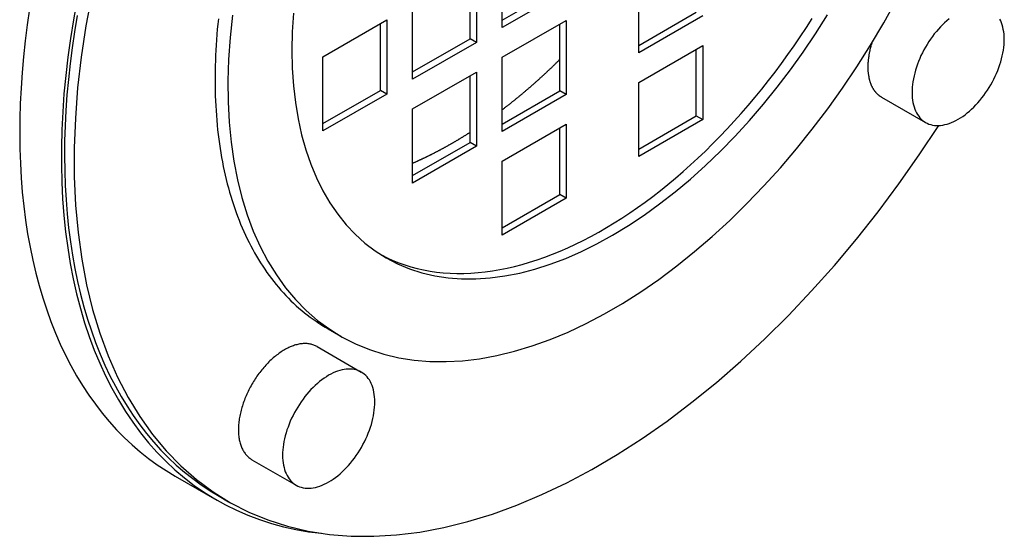
# Model space of a CAD drawing. Extents: x 0 to 2100, y 0 to 1485.
# Drawn here: x 976 to 1044, y 283 to 319 of the extents above; entities that cross this region are included whole.
import ezdxf

# ---------------------------------------------------------------- set-up
doc = ezdxf.new("R2010")
doc.units = 0
doc.header["$LTSCALE"] = 5
doc.layers.add('SICHTBARE_KANTEN_DIN_', color=179, linetype='CONTINUOUS')

msp = doc.modelspace()

# ---------------------------------------------------------------- linework, layer by layer
at = {"layer": 'SICHTBARE_KANTEN_DIN_'}
for p, q in [((1009.2461, 318.5533), (1009.2461, 323.663)), ((1007.0364, 317.7898), (1007.0364, 322.3905)), ((1007.4784, 322.645), (1007.4784, 317.5353)), ((1018.6675, 316.8252), (1018.6675, 321.9349)), ((1009.2461, 319.0623), (1013.2236, 321.3528)), ((1013.6655, 321.0983), (1009.2461, 318.5533)), ((1003.0589, 314.9903), (1003.0589, 320.1)), ((1018.6675, 317.3342), (1022.645, 319.6247)), ((1023.0869, 319.3702), (1018.6675, 316.8252)), ((996.8718, 316.5371), (1001.2912, 319.082)), ((1000.8492, 314.2269), (1000.8492, 318.8275)), ((1001.2912, 319.082), (1001.2912, 313.9724)), ((1009.2461, 316.5094), (1013.6655, 319.0544)), ((1013.2236, 314.1992), (1013.2236, 318.7999)), ((1013.6655, 319.0544), (1013.6655, 313.9447)), ((1003.0589, 315.4993), (1007.0364, 317.7898)), ((1007.4784, 317.5353), (1003.0589, 314.9903)), ((1007.4784, 317.5353), (1007.0364, 317.7898)), ((1018.6675, 314.7813), (1023.0869, 317.3263)), ((1022.645, 312.4711), (1022.645, 317.0718)), ((1023.0869, 317.3263), (1023.0869, 312.2166)), ((996.8718, 311.4274), (996.8718, 316.5371)), ((1009.2461, 311.3998), (1009.2461, 316.5094)), ((1003.0589, 312.9465), (1007.4784, 315.4915)), ((1007.4784, 315.4915), (1007.4784, 310.3818)), ((1007.0364, 310.6363), (1007.0364, 315.237)), ((1018.6675, 309.6717), (1018.6675, 314.7813)), ((996.8718, 311.9364), (1000.8492, 314.2269)), ((1001.2912, 313.9724), (996.8718, 311.4274)), ((1001.2912, 313.9724), (1000.8492, 314.2269)), ((1009.2461, 311.9088), (1013.2236, 314.1992)), ((1013.6655, 313.9447), (1009.2461, 311.3998)), ((1013.6655, 313.9447), (1013.2236, 314.1992)), ((1035.4187, 313.77), (1038.4681, 312.014)), ((1003.0589, 307.8368), (1003.0589, 312.9465)), ((1009.2461, 309.3559), (1013.6655, 311.9009)), ((1013.6655, 311.9009), (1013.6655, 306.7912)), ((1018.6675, 310.1806), (1022.645, 312.4711)), ((1023.0869, 312.2166), (1018.6675, 309.6717)), ((1022.645, 312.4711), (1023.0869, 312.2166)), ((1013.2236, 307.0457), (1013.2236, 311.6464)), ((1003.0589, 308.3458), (1007.0364, 310.6363)), ((1007.4784, 310.3818), (1007.0364, 310.6363)), ((1007.4784, 310.3818), (1003.0589, 307.8368)), ((1009.2461, 304.2462), (1009.2461, 309.3559)), ((1009.2461, 304.7552), (1013.2236, 307.0457)), ((1013.6655, 306.7912), (1009.2461, 304.2462)), ((1013.6655, 306.7912), (1013.2236, 307.0457)), ((997.2319, 297.7767), (998.1157, 297.2677)), ((996.4725, 296.5553), (999.5219, 294.7993)), ((991.9812, 288.756), (995.0306, 287)), ((986.6787, 287.6264), (989.5513, 285.9721)), ((989.7072, 286.2429), (990.3702, 285.8612))]:
    msp.add_line(p, q, dxfattribs=at)
for points in [[(980.919, 320.849, 0), (980.514, 318.669, 0), (980.191, 316.516, 0), (979.95, 314.394, 0), (979.791, 312.308, 0), (979.714, 310.263, 0), (979.72, 308.264, 0), (979.809, 306.316, 0), (979.98, 304.422, 0), (980.234, 302.587, 0), (980.569, 300.815, 0), (980.985, 299.111, 0), (981.48, 297.477, 0), (982.055, 295.919, 0), (982.707, 294.439, 0), (983.435, 293.041, 0), (984.237, 291.728, 0), (985.111, 290.503, 0), (986.056, 289.369, 0), (987.069, 288.329, 0), (988.149, 287.384, 0), (989.291, 286.537, 0), (990.495, 285.79, 0), (991.756, 285.145, 0), (993.073, 284.603, 0), (994.443, 284.165, 0), (995.861, 283.832, 0), (997.325, 283.605, 0), (998.832, 283.486, 0), (1000.38, 283.473, 0), (1001.96, 283.566, 0), (1003.57, 283.767, 0), (1005.21, 284.074, 0), (1006.88, 284.486, 0), (1008.57, 285.003, 0), (1010.27, 285.623, 0), (1011.99, 286.346, 0), (1013.71, 287.168, 0), (1015.44, 288.089, 0), (1017.18, 289.107, 0), (1018.9, 290.218, 0), (1020.63, 291.421, 0), (1022.34, 292.713, 0), (1024.04, 294.09, 0), (1025.71, 295.551, 0), (1027.37, 297.09, 0), (1029, 298.705, 0), (1030.6, 300.393, 0), (1032.17, 302.148, 0), (1033.7, 303.968, 0), (1035.19, 305.848, 0), (1036.63, 307.784, 0), (1038.03, 309.771, 0), (1039.38, 311.805, 0)], [(979.891, 320.403, 0), (979.656, 319.099, 0), (979.449, 317.804, 0), (979.272, 316.52, 0), (979.124, 315.247, 0), (979.006, 313.987, 0), (978.917, 312.74, 0), (978.857, 311.508, 0), (978.827, 310.291, 0), (978.826, 309.091, 0), (978.855, 307.908, 0), (978.913, 306.744, 0), (979.001, 305.599, 0), (979.118, 304.474, 0), (979.264, 303.371, 0), (979.44, 302.289, 0), (979.645, 301.231, 0), (979.878, 300.196, 0), (980.14, 299.186, 0), (980.431, 298.202, 0), (980.75, 297.244, 0), (981.097, 296.313, 0), (981.472, 295.41, 0), (981.874, 294.535, 0), (982.303, 293.69, 0), (982.759, 292.874, 0), (983.241, 292.089, 0), (983.749, 291.336, 0), (984.282, 290.614, 0), (984.841, 289.925, 0), (985.425, 289.268, 0), (986.032, 288.646, 0), (986.664, 288.057, 0), (987.318, 287.503, 0), (987.995, 286.983, 0), (988.695, 286.499, 0), (989.415, 286.051, 0), (990.157, 285.639, 0), (990.919, 285.264, 0), (991.701, 284.925, 0), (992.502, 284.623, 0), (993.321, 284.359, 0), (994.159, 284.132, 0), (995.013, 283.943, 0), (995.884, 283.791, 0), (996.77, 283.678, 0)], [(990.63, 319.404, 0), (990.466, 317.869, 0), (990.361, 316.362, 0), (990.315, 314.884, 0), (990.329, 313.44, 0), (990.402, 312.033, 0), (990.535, 310.665, 0), (990.726, 309.34, 0), (990.977, 308.061, 0), (991.285, 306.83, 0), (991.65, 305.652, 0), (992.072, 304.527, 0), (992.55, 303.459, 0), (993.082, 302.449, 0), (993.667, 301.502, 0), (994.304, 300.617, 0), (994.992, 299.798, 0), (995.729, 299.046, 0), (996.513, 298.363, 0), (997.343, 297.751, 0), (998.216, 297.21, 0), (999.132, 296.743, 0), (1000.09, 296.349, 0), (1001.08, 296.031, 0), (1002.11, 295.788, 0), (1003.17, 295.622, 0), (1004.26, 295.532, 0), (1005.38, 295.518, 0), (1006.52, 295.582, 0), (1007.69, 295.723, 0), (1008.88, 295.939, 0), (1010.09, 296.232, 0), (1011.31, 296.6, 0), (1012.55, 297.042, 0), (1013.79, 297.558, 0), (1015.04, 298.146, 0), (1016.3, 298.805, 0), (1017.55, 299.533, 0), (1018.81, 300.33, 0), (1020.06, 301.192, 0), (1021.3, 302.118, 0), (1022.53, 303.107, 0), (1023.75, 304.155, 0), (1024.96, 305.261, 0), (1026.14, 306.422, 0), (1027.31, 307.635, 0), (1028.45, 308.897, 0), (1029.56, 310.207, 0), (1030.65, 311.56, 0), (1031.71, 312.955, 0), (1032.73, 314.387, 0), (1033.72, 315.853, 0), (1034.67, 317.351, 0), (1035.58, 318.877, 0), (1036.44, 320.427, 0)], [(976.637, 319.853, 0), (976.475, 318.742, 0), (976.334, 317.64, 0), (976.215, 316.546, 0), (976.119, 315.461, 0), (976.044, 314.387, 0), (975.99, 313.324, 0), (975.959, 312.272, 0), (975.95, 311.232, 0), (975.963, 310.205, 0), (975.997, 309.191, 0), (976.054, 308.191, 0), (976.132, 307.206, 0), (976.233, 306.235, 0), (976.355, 305.281, 0), (976.499, 304.342, 0), (976.664, 303.421, 0), (976.851, 302.517, 0), (977.06, 301.631, 0), (977.289, 300.763, 0), (977.54, 299.915, 0), (977.812, 299.085, 0), (978.105, 298.276, 0), (978.418, 297.488, 0), (978.752, 296.72, 0), (979.106, 295.974, 0), (979.481, 295.25, 0), (979.875, 294.548, 0), (980.288, 293.868, 0), (980.721, 293.212, 0), (981.173, 292.58, 0), (981.644, 291.971, 0), (982.134, 291.387, 0), (982.641, 290.827, 0), (983.167, 290.293, 0), (983.71, 289.783, 0), (984.271, 289.3, 0), (984.848, 288.842, 0), (985.442, 288.41, 0), (986.053, 288.005, 0), (986.679, 287.626, 0)], [(979.909, 319.386, 0), (979.726, 318.274, 0), (979.565, 317.17, 0), (979.425, 316.074, 0), (979.307, 314.987, 0), (979.211, 313.909, 0), (979.137, 312.842, 0), (979.084, 311.785, 0), (979.053, 310.739, 0), (979.043, 309.706, 0), (979.056, 308.685, 0), (979.091, 307.677, 0), (979.147, 306.683, 0), (979.225, 305.704, 0), (979.325, 304.739, 0), (979.446, 303.79, 0), (979.589, 302.858, 0), (979.753, 301.942, 0), (979.939, 301.043, 0), (980.147, 300.163, 0), (980.375, 299.3, 0), (980.624, 298.457, 0), (980.895, 297.633, 0), (981.185, 296.828, 0), (981.497, 296.045, 0), (981.829, 295.282, 0), (982.181, 294.54, 0), (982.553, 293.82, 0), (982.944, 293.122, 0), (983.356, 292.447, 0), (983.786, 291.795, 0), (984.235, 291.166, 0), (984.703, 290.561, 0), (985.19, 289.981, 0), (985.694, 289.424, 0), (986.217, 288.893, 0), (986.757, 288.387, 0), (987.314, 287.906, 0), (987.888, 287.451, 0), (988.478, 287.022, 0), (989.085, 286.619, 0), (989.707, 286.243, 0)], [(994.835, 319.554, 0), (994.757, 318.258, 0), (994.732, 316.99, 0), (994.761, 315.753, 0), (994.843, 314.55, 0), (994.978, 313.384, 0), (995.165, 312.256, 0), (995.405, 311.171, 0), (995.696, 310.131, 0), (996.038, 309.138, 0), (996.431, 308.195, 0), (996.872, 307.304, 0), (997.362, 306.467, 0), (997.898, 305.686, 0), (998.48, 304.963, 0), (999.106, 304.3, 0), (999.775, 303.698, 0), (1000.49, 303.159, 0), (1001.23, 302.684, 0), (1002.02, 302.274, 0), (1002.84, 301.931, 0), (1003.7, 301.654, 0), (1004.59, 301.445, 0), (1005.51, 301.305, 0), (1006.45, 301.233, 0), (1007.42, 301.23, 0), (1008.41, 301.295, 0), (1009.43, 301.429, 0), (1010.46, 301.632, 0), (1011.5, 301.902, 0), (1012.56, 302.239, 0), (1013.63, 302.643, 0), (1014.71, 303.112, 0), (1015.79, 303.645, 0), (1016.87, 304.241, 0), (1017.96, 304.898, 0), (1019.04, 305.616, 0), (1020.11, 306.392, 0), (1021.18, 307.223, 0), (1022.24, 308.11, 0), (1023.28, 309.048, 0), (1024.31, 310.036, 0), (1025.33, 311.072, 0), (1026.32, 312.153, 0), (1027.28, 313.276, 0), (1028.23, 314.439, 0), (1029.14, 315.639, 0), (1030.03, 316.873, 0), (1030.88, 318.138, 0), (1031.7, 319.431, 0)], [(989.66, 319.172, 0), (989.622, 318.805, 0), (989.587, 318.44, 0), (989.556, 318.076, 0), (989.528, 317.713, 0), (989.504, 317.352, 0), (989.483, 316.993, 0), (989.466, 316.636, 0), (989.452, 316.28, 0), (989.441, 315.926, 0), (989.434, 315.574, 0), (989.43, 315.224, 0), (989.429, 314.876, 0), (989.432, 314.529, 0), (989.439, 314.185, 0), (989.448, 313.843, 0), (989.462, 313.503, 0), (989.478, 313.165, 0), (989.498, 312.83, 0), (989.522, 312.496, 0), (989.549, 312.165, 0), (989.579, 311.836, 0), (989.612, 311.51, 0), (989.649, 311.186, 0), (989.69, 310.864, 0), (989.734, 310.545, 0), (989.781, 310.229, 0), (989.831, 309.915, 0), (989.885, 309.604, 0), (989.943, 309.295, 0), (990.003, 308.989, 0), (990.067, 308.686, 0), (990.134, 308.385, 0), (990.205, 308.088, 0), (990.279, 307.793, 0), (990.356, 307.501, 0), (990.437, 307.212, 0), (990.521, 306.926, 0), (990.608, 306.643, 0), (990.698, 306.364, 0), (990.792, 306.087, 0), (990.889, 305.813, 0), (990.989, 305.543, 0), (991.092, 305.275, 0), (991.198, 305.011, 0), (991.308, 304.75, 0), (991.421, 304.493, 0), (991.537, 304.238, 0), (991.656, 303.988, 0), (991.779, 303.74, 0), (991.904, 303.496, 0), (992.032, 303.255, 0), (992.164, 303.018, 0), (992.299, 302.784, 0), (992.436, 302.554, 0), (992.577, 302.328, 0), (992.721, 302.105, 0), (992.868, 301.886, 0), (993.017, 301.67, 0), (993.17, 301.458, 0), (993.325, 301.25, 0), (993.484, 301.045, 0), (993.645, 300.844, 0), (993.81, 300.647, 0), (993.977, 300.454, 0), (994.147, 300.265, 0), (994.319, 300.079, 0), (994.495, 299.898, 0), (994.673, 299.72, 0), (994.854, 299.547, 0), (995.038, 299.377, 0), (995.225, 299.211, 0), (995.414, 299.049, 0), (995.605, 298.892, 0), (995.8, 298.738, 0), (995.997, 298.588, 0), (996.196, 298.443, 0), (996.399, 298.301, 0), (996.603, 298.164, 0), (996.81, 298.031, 0), (997.02, 297.902, 0), (997.232, 297.777, 0)], [(1000.91, 302.881, 0), (1001.3, 302.684, 0), (1001.7, 302.504, 0), (1002.11, 302.34, 0), (1002.52, 302.192, 0), (1002.95, 302.061, 0), (1003.38, 301.946, 0), (1003.82, 301.848, 0), (1004.27, 301.766, 0), (1004.72, 301.701, 0), (1005.18, 301.653, 0), (1005.65, 301.621, 0), (1006.12, 301.606, 0), (1006.6, 301.607, 0), (1007.09, 301.626, 0), (1007.58, 301.661, 0), (1008.08, 301.713, 0), (1008.58, 301.781, 0), (1009.08, 301.867, 0), (1009.59, 301.968, 0), (1010.1, 302.087, 0), (1010.62, 302.221, 0), (1011.14, 302.372, 0), (1011.66, 302.54, 0), (1012.18, 302.723, 0), (1012.71, 302.923, 0), (1013.24, 303.138, 0), (1013.77, 303.37, 0), (1014.31, 303.617, 0), (1014.84, 303.88, 0), (1015.37, 304.158, 0), (1015.91, 304.451, 0), (1016.44, 304.759, 0), (1016.98, 305.083, 0), (1017.51, 305.42, 0), (1018.05, 305.773, 0), (1018.58, 306.14, 0), (1019.11, 306.52, 0), (1019.64, 306.915, 0), (1020.17, 307.323, 0), (1020.69, 307.745, 0), (1021.21, 308.18, 0), (1021.73, 308.627, 0), (1022.25, 309.088, 0), (1022.76, 309.56, 0), (1023.27, 310.045, 0), (1023.77, 310.541, 0), (1024.27, 311.049, 0), (1024.77, 311.568, 0), (1025.26, 312.098, 0), (1025.75, 312.639, 0), (1026.22, 313.19, 0), (1026.7, 313.751, 0), (1027.17, 314.321, 0), (1027.63, 314.901, 0), (1028.08, 315.49, 0), (1028.53, 316.087, 0), (1028.97, 316.692, 0), (1029.4, 317.306, 0), (1029.82, 317.927, 0), (1030.24, 318.555, 0), (1030.65, 319.19, 0)], [(1040.09, 319.16, 0), (1039.93, 319.032, 0), (1039.78, 318.897, 0), (1039.64, 318.754, 0), (1039.49, 318.605, 0), (1039.35, 318.45, 0), (1039.21, 318.288, 0), (1039.07, 318.12, 0), (1038.94, 317.948, 0), (1038.81, 317.77, 0), (1038.69, 317.588, 0), (1038.57, 317.402, 0), (1038.46, 317.212, 0), (1038.35, 317.019, 0), (1038.25, 316.823, 0), (1038.15, 316.626, 0), (1038.06, 316.426, 0), (1037.98, 316.225, 0), (1037.9, 316.024, 0), (1037.83, 315.822, 0), (1037.77, 315.621, 0), (1037.72, 315.42, 0), (1037.67, 315.22, 0), (1037.63, 315.022, 0), (1037.59, 314.827, 0), (1037.57, 314.633, 0), (1037.55, 314.443, 0), (1037.54, 314.257, 0), (1037.53, 314.074, 0), (1037.54, 313.896, 0), (1037.55, 313.723, 0), (1037.57, 313.555, 0), (1037.59, 313.392, 0), (1037.63, 313.236, 0), (1037.67, 313.086, 0), (1037.72, 312.943, 0), (1037.78, 312.808, 0), (1037.84, 312.679, 0), (1037.91, 312.559, 0), (1037.99, 312.446, 0), (1038.07, 312.342, 0), (1038.16, 312.247, 0), (1038.26, 312.16, 0), (1038.36, 312.082, 0), (1038.47, 312.014, 0), (1038.58, 311.955, 0), (1038.7, 311.906, 0), (1038.82, 311.866, 0), (1038.95, 311.836, 0), (1039.08, 311.815, 0), (1039.22, 311.805, 0), (1039.36, 311.805, 0), (1039.5, 311.814, 0), (1039.65, 311.833, 0), (1039.8, 311.863, 0), (1039.95, 311.901, 0), (1040.1, 311.95, 0), (1040.25, 312.008, 0), (1040.41, 312.076, 0), (1040.56, 312.152, 0), (1040.72, 312.238, 0), (1040.88, 312.333, 0), (1041.03, 312.436, 0), (1041.19, 312.548, 0), (1041.34, 312.668, 0), (1041.49, 312.795, 0), (1041.64, 312.93, 0), (1041.79, 313.073, 0), (1041.94, 313.222, 0), (1042.08, 313.378, 0), (1042.22, 313.539, 0), (1042.35, 313.707, 0), (1042.49, 313.88, 0), (1042.61, 314.057, 0), (1042.74, 314.239, 0), (1042.86, 314.426, 0), (1042.97, 314.615, 0), (1043.08, 314.808, 0), (1043.18, 315.004, 0), (1043.27, 315.202, 0), (1043.36, 315.401, 0), (1043.45, 315.602, 0), (1043.52, 315.803, 0), (1043.59, 316.005, 0), (1043.66, 316.207, 0), (1043.71, 316.407, 0), (1043.76, 316.607, 0), (1043.8, 316.805, 0), (1043.84, 317.001, 0), (1043.86, 317.194, 0), (1043.88, 317.384, 0), (1043.89, 317.571, 0), (1043.9, 317.753, 0), (1043.89, 317.931, 0), (1043.88, 318.105, 0), (1043.86, 318.273, 0), (1043.83, 318.435, 0), (1043.8, 318.591, 0), (1043.76, 318.741, 0), (1043.71, 318.884, 0), (1043.65, 319.02, 0), (1043.59, 319.148, 0)], [(1034.76, 317.508, 0), (1034.75, 317.469, 0), (1034.74, 317.43, 0), (1034.73, 317.391, 0), (1034.72, 317.353, 0), (1034.7, 317.314, 0), (1034.69, 317.275, 0), (1034.68, 317.237, 0), (1034.67, 317.198, 0), (1034.66, 317.159, 0), (1034.65, 317.121, 0), (1034.64, 317.082, 0), (1034.63, 317.044, 0), (1034.62, 317.006, 0), (1034.62, 316.967, 0), (1034.61, 316.929, 0), (1034.6, 316.891, 0), (1034.59, 316.853, 0), (1034.58, 316.815, 0), (1034.58, 316.777, 0), (1034.57, 316.739, 0), (1034.56, 316.701, 0), (1034.56, 316.663, 0), (1034.55, 316.626, 0), (1034.54, 316.588, 0), (1034.54, 316.551, 0), (1034.53, 316.513, 0), (1034.53, 316.476, 0), (1034.52, 316.439, 0), (1034.52, 316.402, 0), (1034.51, 316.365, 0), (1034.51, 316.328, 0), (1034.51, 316.292, 0), (1034.5, 316.255, 0), (1034.5, 316.219, 0), (1034.5, 316.182, 0), (1034.49, 316.146, 0), (1034.49, 316.11, 0), (1034.49, 316.074, 0), (1034.49, 316.039, 0), (1034.49, 316.003, 0), (1034.48, 315.968, 0), (1034.48, 315.932, 0), (1034.48, 315.897, 0), (1034.48, 315.862, 0), (1034.48, 315.827, 0), (1034.48, 315.793, 0), (1034.48, 315.758, 0), (1034.48, 315.724, 0), (1034.48, 315.69, 0), (1034.49, 315.656, 0), (1034.49, 315.622, 0), (1034.49, 315.588, 0), (1034.49, 315.555, 0), (1034.49, 315.522, 0), (1034.5, 315.489, 0), (1034.5, 315.456, 0), (1034.5, 315.423, 0), (1034.51, 315.391, 0), (1034.51, 315.359, 0), (1034.52, 315.327, 0), (1034.52, 315.295, 0), (1034.52, 315.263, 0), (1034.53, 315.232, 0), (1034.54, 315.201, 0), (1034.54, 315.17, 0), (1034.55, 315.139, 0), (1034.55, 315.108, 0), (1034.56, 315.078, 0), (1034.57, 315.048, 0), (1034.57, 315.018, 0), (1034.58, 314.989, 0), (1034.59, 314.959, 0), (1034.6, 314.93, 0), (1034.6, 314.902, 0), (1034.61, 314.873, 0), (1034.62, 314.845, 0), (1034.63, 314.816, 0), (1034.64, 314.789, 0), (1034.65, 314.761, 0), (1034.66, 314.734, 0), (1034.67, 314.707, 0), (1034.68, 314.68, 0), (1034.69, 314.653, 0), (1034.7, 314.627, 0), (1034.71, 314.601, 0), (1034.72, 314.575, 0), (1034.73, 314.55, 0), (1034.75, 314.525, 0), (1034.76, 314.5, 0), (1034.77, 314.475, 0), (1034.78, 314.451, 0), (1034.79, 314.427, 0), (1034.81, 314.403, 0), (1034.82, 314.38, 0), (1034.84, 314.357, 0), (1034.85, 314.334, 0), (1034.86, 314.311, 0), (1034.88, 314.289, 0), (1034.89, 314.267, 0), (1034.91, 314.245, 0), (1034.92, 314.224, 0), (1034.94, 314.203, 0), (1034.95, 314.182, 0), (1034.97, 314.162, 0), (1034.99, 314.142, 0), (1035, 314.122, 0), (1035.02, 314.103, 0), (1035.03, 314.084, 0), (1035.05, 314.065, 0), (1035.07, 314.046, 0), (1035.09, 314.028, 0), (1035.1, 314.01, 0), (1035.12, 313.993, 0), (1035.14, 313.975, 0), (1035.16, 313.959, 0), (1035.18, 313.942, 0), (1035.2, 313.926, 0), (1035.22, 313.91, 0), (1035.24, 313.894, 0), (1035.25, 313.879, 0), (1035.27, 313.864, 0), (1035.29, 313.85, 0), (1035.31, 313.836, 0), (1035.34, 313.822, 0), (1035.36, 313.808, 0), (1035.38, 313.795, 0), (1035.4, 313.782, 0), (1035.42, 313.77, 0)], [(1009.25, 312.89, 0), (1009.28, 312.914, 0), (1009.31, 312.939, 0), (1009.34, 312.963, 0), (1009.37, 312.987, 0), (1009.4, 313.011, 0), (1009.44, 313.036, 0), (1009.47, 313.06, 0), (1009.5, 313.085, 0), (1009.53, 313.109, 0), (1009.56, 313.134, 0), (1009.59, 313.158, 0), (1009.63, 313.183, 0), (1009.66, 313.208, 0), (1009.69, 313.232, 0), (1009.72, 313.257, 0), (1009.75, 313.282, 0), (1009.78, 313.307, 0), (1009.82, 313.332, 0), (1009.85, 313.357, 0), (1009.88, 313.382, 0), (1009.91, 313.407, 0), (1009.94, 313.432, 0), (1009.97, 313.457, 0), (1010.01, 313.483, 0), (1010.04, 313.508, 0), (1010.07, 313.533, 0), (1010.1, 313.558, 0), (1010.13, 313.584, 0), (1010.16, 313.609, 0), (1010.19, 313.635, 0), (1010.23, 313.66, 0), (1010.26, 313.686, 0), (1010.29, 313.712, 0), (1010.32, 313.737, 0), (1010.35, 313.763, 0), (1010.38, 313.789, 0), (1010.41, 313.815, 0), (1010.45, 313.841, 0), (1010.48, 313.867, 0), (1010.51, 313.893, 0), (1010.54, 313.919, 0), (1010.57, 313.945, 0), (1010.6, 313.971, 0), (1010.63, 313.997, 0), (1010.67, 314.023, 0), (1010.7, 314.05, 0), (1010.73, 314.076, 0), (1010.76, 314.102, 0), (1010.79, 314.129, 0), (1010.82, 314.155, 0), (1010.85, 314.182, 0), (1010.88, 314.208, 0), (1010.92, 314.235, 0), (1010.95, 314.261, 0), (1010.98, 314.288, 0), (1011.01, 314.315, 0), (1011.04, 314.342, 0), (1011.07, 314.369, 0), (1011.1, 314.395, 0), (1011.13, 314.422, 0), (1011.17, 314.449, 0), (1011.2, 314.476, 0), (1011.23, 314.503, 0), (1011.26, 314.53, 0), (1011.29, 314.558, 0), (1011.32, 314.585, 0), (1011.35, 314.612, 0), (1011.38, 314.639, 0), (1011.41, 314.667, 0), (1011.45, 314.694, 0), (1011.48, 314.721, 0), (1011.51, 314.749, 0), (1011.54, 314.776, 0), (1011.57, 314.804, 0), (1011.6, 314.832, 0), (1011.63, 314.859, 0), (1011.66, 314.887, 0), (1011.69, 314.915, 0), (1011.72, 314.942, 0), (1011.75, 314.97, 0), (1011.79, 314.998, 0), (1011.82, 315.026, 0), (1011.85, 315.054, 0), (1011.88, 315.082, 0), (1011.91, 315.11, 0), (1011.94, 315.138, 0), (1011.97, 315.166, 0), (1012, 315.195, 0), (1012.03, 315.223, 0), (1012.06, 315.251, 0), (1012.09, 315.279, 0), (1012.13, 315.308, 0), (1012.16, 315.336, 0), (1012.19, 315.365, 0), (1012.22, 315.393, 0), (1012.25, 315.422, 0), (1012.28, 315.45, 0), (1012.31, 315.479, 0), (1012.34, 315.507, 0), (1012.37, 315.536, 0), (1012.4, 315.565, 0), (1012.43, 315.594, 0), (1012.46, 315.623, 0), (1012.49, 315.651, 0), (1012.52, 315.68, 0), (1012.55, 315.709, 0), (1012.59, 315.738, 0), (1012.62, 315.767, 0), (1012.65, 315.796, 0), (1012.68, 315.826, 0), (1012.71, 315.855, 0), (1012.74, 315.884, 0), (1012.77, 315.913, 0), (1012.8, 315.943, 0), (1012.83, 315.972, 0), (1012.86, 316.001, 0), (1012.89, 316.031, 0), (1012.92, 316.06, 0), (1012.95, 316.09, 0), (1012.98, 316.119, 0), (1013.01, 316.149, 0), (1013.04, 316.179, 0), (1013.07, 316.208, 0), (1013.1, 316.238, 0), (1013.13, 316.268, 0), (1013.16, 316.298, 0), (1013.19, 316.328, 0), (1013.22, 316.357, 0)], [(1003.06, 309.206, 0), (1003.09, 309.219, 0), (1003.12, 309.233, 0), (1003.15, 309.246, 0), (1003.18, 309.26, 0), (1003.21, 309.273, 0), (1003.24, 309.287, 0), (1003.28, 309.301, 0), (1003.31, 309.314, 0), (1003.34, 309.328, 0), (1003.37, 309.342, 0), (1003.4, 309.356, 0), (1003.43, 309.37, 0), (1003.46, 309.384, 0), (1003.49, 309.398, 0), (1003.52, 309.412, 0), (1003.55, 309.426, 0), (1003.58, 309.441, 0), (1003.62, 309.455, 0), (1003.65, 309.469, 0), (1003.68, 309.484, 0), (1003.71, 309.498, 0), (1003.74, 309.513, 0), (1003.77, 309.527, 0), (1003.8, 309.542, 0), (1003.83, 309.556, 0), (1003.86, 309.571, 0), (1003.89, 309.586, 0), (1003.93, 309.601, 0), (1003.96, 309.616, 0), (1003.99, 309.63, 0), (1004.02, 309.645, 0), (1004.05, 309.66, 0), (1004.08, 309.676, 0), (1004.11, 309.691, 0), (1004.14, 309.706, 0), (1004.17, 309.721, 0), (1004.21, 309.736, 0), (1004.24, 309.752, 0), (1004.27, 309.767, 0), (1004.3, 309.783, 0), (1004.33, 309.798, 0), (1004.36, 309.814, 0), (1004.39, 309.829, 0), (1004.42, 309.845, 0), (1004.45, 309.861, 0), (1004.48, 309.876, 0), (1004.52, 309.892, 0), (1004.55, 309.908, 0), (1004.58, 309.924, 0), (1004.61, 309.94, 0), (1004.64, 309.956, 0), (1004.67, 309.972, 0), (1004.7, 309.988, 0), (1004.73, 310.004, 0), (1004.76, 310.021, 0), (1004.8, 310.037, 0), (1004.83, 310.053, 0), (1004.86, 310.07, 0), (1004.89, 310.086, 0), (1004.92, 310.102, 0), (1004.95, 310.119, 0), (1004.98, 310.136, 0), (1005.01, 310.152, 0), (1005.04, 310.169, 0), (1005.08, 310.186, 0), (1005.11, 310.202, 0), (1005.14, 310.219, 0), (1005.17, 310.236, 0), (1005.2, 310.253, 0), (1005.23, 310.27, 0), (1005.26, 310.287, 0), (1005.29, 310.304, 0), (1005.32, 310.321, 0), (1005.36, 310.339, 0), (1005.39, 310.356, 0), (1005.42, 310.373, 0), (1005.45, 310.391, 0), (1005.48, 310.408, 0), (1005.51, 310.425, 0), (1005.54, 310.443, 0), (1005.57, 310.461, 0), (1005.6, 310.478, 0), (1005.64, 310.496, 0), (1005.67, 310.514, 0), (1005.7, 310.531, 0), (1005.73, 310.549, 0), (1005.76, 310.567, 0), (1005.79, 310.585, 0), (1005.82, 310.603, 0), (1005.85, 310.621, 0), (1005.89, 310.639, 0), (1005.92, 310.657, 0), (1005.95, 310.675, 0), (1005.98, 310.694, 0), (1006.01, 310.712, 0), (1006.04, 310.73, 0), (1006.07, 310.749, 0), (1006.1, 310.767, 0), (1006.13, 310.785, 0), (1006.17, 310.804, 0), (1006.2, 310.823, 0), (1006.23, 310.841, 0), (1006.26, 310.86, 0), (1006.29, 310.879, 0), (1006.32, 310.897, 0), (1006.35, 310.916, 0), (1006.38, 310.935, 0), (1006.41, 310.954, 0), (1006.45, 310.973, 0), (1006.48, 310.992, 0), (1006.51, 311.011, 0), (1006.54, 311.03, 0), (1006.57, 311.049, 0), (1006.6, 311.069, 0), (1006.63, 311.088, 0), (1006.66, 311.107, 0), (1006.69, 311.127, 0), (1006.73, 311.146, 0), (1006.76, 311.165, 0), (1006.79, 311.185, 0), (1006.82, 311.205, 0), (1006.85, 311.224, 0), (1006.88, 311.244, 0), (1006.91, 311.264, 0), (1006.94, 311.283, 0), (1006.97, 311.303, 0), (1007.01, 311.323, 0), (1007.04, 311.343, 0)], [(996.472, 296.555, 0), (996.416, 296.586, 0), (996.359, 296.614, 0), (996.301, 296.64, 0), (996.241, 296.664, 0), (996.18, 296.685, 0), (996.117, 296.704, 0), (996.054, 296.72, 0), (995.99, 296.734, 0), (995.924, 296.745, 0), (995.857, 296.754, 0), (995.79, 296.76, 0), (995.721, 296.764, 0), (995.652, 296.766, 0), (995.582, 296.765, 0), (995.511, 296.761, 0), (995.439, 296.755, 0), (995.366, 296.747, 0), (995.293, 296.736, 0), (995.219, 296.723, 0), (995.145, 296.707, 0), (995.07, 296.689, 0), (994.994, 296.668, 0), (994.918, 296.645, 0), (994.842, 296.619, 0), (994.765, 296.591, 0), (994.688, 296.561, 0), (994.61, 296.529, 0), (994.533, 296.494, 0), (994.455, 296.456, 0), (994.377, 296.417, 0), (994.299, 296.375, 0), (994.221, 296.331, 0), (994.143, 296.285, 0), (994.065, 296.236, 0), (993.987, 296.186, 0), (993.909, 296.133, 0), (993.831, 296.078, 0), (993.754, 296.021, 0), (993.677, 295.962, 0), (993.6, 295.902, 0), (993.524, 295.839, 0), (993.448, 295.774, 0), (993.372, 295.707, 0), (993.297, 295.639, 0), (993.223, 295.569, 0), (993.149, 295.497, 0), (993.076, 295.423, 0), (993.003, 295.347, 0), (992.932, 295.27, 0), (992.861, 295.192, 0), (992.791, 295.112, 0), (992.721, 295.03, 0), (992.653, 294.947, 0), (992.586, 294.862, 0), (992.519, 294.777, 0), (992.454, 294.69, 0), (992.39, 294.601, 0), (992.326, 294.512, 0), (992.264, 294.421, 0), (992.203, 294.33, 0), (992.144, 294.237, 0), (992.085, 294.144, 0), (992.028, 294.049, 0), (991.972, 293.954, 0), (991.918, 293.858, 0), (991.865, 293.761, 0), (991.813, 293.663, 0), (991.763, 293.565, 0), (991.715, 293.467, 0), (991.667, 293.368, 0), (991.622, 293.268, 0), (991.578, 293.168, 0), (991.535, 293.068, 0), (991.494, 292.967, 0), (991.455, 292.867, 0), (991.418, 292.766, 0), (991.382, 292.665, 0), (991.348, 292.564, 0), (991.315, 292.463, 0), (991.285, 292.363, 0), (991.256, 292.262, 0), (991.229, 292.162, 0), (991.204, 292.062, 0), (991.18, 291.962, 0), (991.158, 291.863, 0), (991.139, 291.764, 0), (991.121, 291.666, 0), (991.105, 291.569, 0), (991.091, 291.472, 0), (991.078, 291.375, 0), (991.068, 291.28, 0), (991.06, 291.185, 0), (991.053, 291.092, 0), (991.048, 290.999, 0), (991.046, 290.907, 0), (991.045, 290.816, 0), (991.046, 290.727, 0), (991.049, 290.638, 0), (991.054, 290.551, 0), (991.061, 290.465, 0), (991.07, 290.38, 0), (991.08, 290.297, 0), (991.093, 290.215, 0), (991.107, 290.134, 0), (991.123, 290.056, 0), (991.142, 289.978, 0), (991.162, 289.903, 0), (991.184, 289.828, 0), (991.207, 289.756, 0), (991.233, 289.686, 0), (991.26, 289.617, 0), (991.289, 289.55, 0), (991.32, 289.485, 0), (991.353, 289.421, 0), (991.387, 289.36, 0), (991.423, 289.301, 0), (991.461, 289.244, 0), (991.501, 289.188, 0), (991.542, 289.135, 0), (991.585, 289.084, 0), (991.629, 289.035, 0), (991.675, 288.989, 0), (991.722, 288.944, 0), (991.771, 288.902, 0), (991.821, 288.862, 0), (991.873, 288.824, 0), (991.927, 288.789, 0), (991.981, 288.756, 0)], [(999.522, 294.799, 0), (999.409, 294.858, 0), (999.29, 294.908, 0), (999.167, 294.948, 0), (999.039, 294.978, 0), (998.907, 294.998, 0), (998.771, 295.008, 0), (998.631, 295.009, 0), (998.488, 294.999, 0), (998.342, 294.98, 0), (998.194, 294.951, 0), (998.043, 294.912, 0), (997.891, 294.863, 0), (997.737, 294.805, 0), (997.582, 294.738, 0), (997.426, 294.661, 0), (997.27, 294.575, 0), (997.114, 294.48, 0), (996.958, 294.377, 0), (996.803, 294.265, 0), (996.649, 294.146, 0), (996.497, 294.018, 0), (996.347, 293.883, 0), (996.198, 293.74, 0), (996.053, 293.591, 0), (995.91, 293.436, 0), (995.771, 293.274, 0), (995.635, 293.106, 0), (995.503, 292.934, 0), (995.376, 292.756, 0), (995.253, 292.574, 0), (995.135, 292.388, 0), (995.022, 292.198, 0), (994.914, 292.005, 0), (994.813, 291.809, 0), (994.717, 291.612, 0), (994.627, 291.412, 0), (994.544, 291.211, 0), (994.467, 291.01, 0), (994.397, 290.808, 0), (994.334, 290.607, 0), (994.278, 290.406, 0), (994.229, 290.206, 0), (994.188, 290.008, 0), (994.154, 289.813, 0), (994.128, 289.619, 0), (994.109, 289.429, 0), (994.098, 289.243, 0), (994.094, 289.06, 0), (994.098, 288.882, 0), (994.11, 288.709, 0), (994.13, 288.541, 0), (994.157, 288.378, 0), (994.191, 288.222, 0), (994.233, 288.072, 0), (994.282, 287.929, 0), (994.339, 287.794, 0), (994.402, 287.665, 0), (994.473, 287.545, 0), (994.55, 287.432, 0), (994.634, 287.328, 0), (994.724, 287.233, 0), (994.82, 287.146, 0), (994.923, 287.068, 0), (995.031, 287, 0), (995.144, 286.941, 0), (995.262, 286.892, 0), (995.386, 286.852, 0), (995.514, 286.822, 0), (995.646, 286.801, 0), (995.782, 286.791, 0), (995.921, 286.791, 0), (996.064, 286.8, 0), (996.21, 286.819, 0), (996.358, 286.849, 0), (996.509, 286.887, 0), (996.661, 286.936, 0), (996.815, 286.994, 0), (996.97, 287.062, 0), (997.126, 287.138, 0), (997.282, 287.224, 0), (997.438, 287.319, 0), (997.594, 287.422, 0), (997.749, 287.534, 0), (997.903, 287.654, 0), (998.055, 287.781, 0), (998.206, 287.916, 0), (998.354, 288.059, 0), (998.5, 288.208, 0), (998.642, 288.364, 0), (998.782, 288.525, 0), (998.917, 288.693, 0), (999.049, 288.866, 0), (999.177, 289.043, 0), (999.3, 289.225, 0), (999.418, 289.412, 0), (999.531, 289.601, 0), (999.638, 289.794, 0), (999.74, 289.99, 0), (999.836, 290.188, 0), (999.925, 290.387, 0), (1000.01, 290.588, 0), (1000.09, 290.789, 0), (1000.16, 290.991, 0), (1000.22, 291.193, 0), (1000.27, 291.393, 0), (1000.32, 291.593, 0), (1000.36, 291.791, 0), (1000.4, 291.987, 0), (1000.42, 292.18, 0), (1000.44, 292.37, 0), (1000.45, 292.557, 0), (1000.46, 292.739, 0), (1000.45, 292.917, 0), (1000.44, 293.091, 0), (1000.42, 293.259, 0), (1000.4, 293.421, 0), (1000.36, 293.577, 0), (1000.32, 293.727, 0), (1000.27, 293.87, 0), (1000.21, 294.006, 0), (1000.15, 294.134, 0), (1000.08, 294.255, 0), (1000, 294.367, 0), (999.919, 294.471, 0), (999.828, 294.567, 0), (999.732, 294.653, 0), (999.63, 294.731, 0), (999.522, 294.799, 0)]]:
    msp.add_polyline3d(points, dxfattribs=at)

doc.saveas('drawing.dxf')
